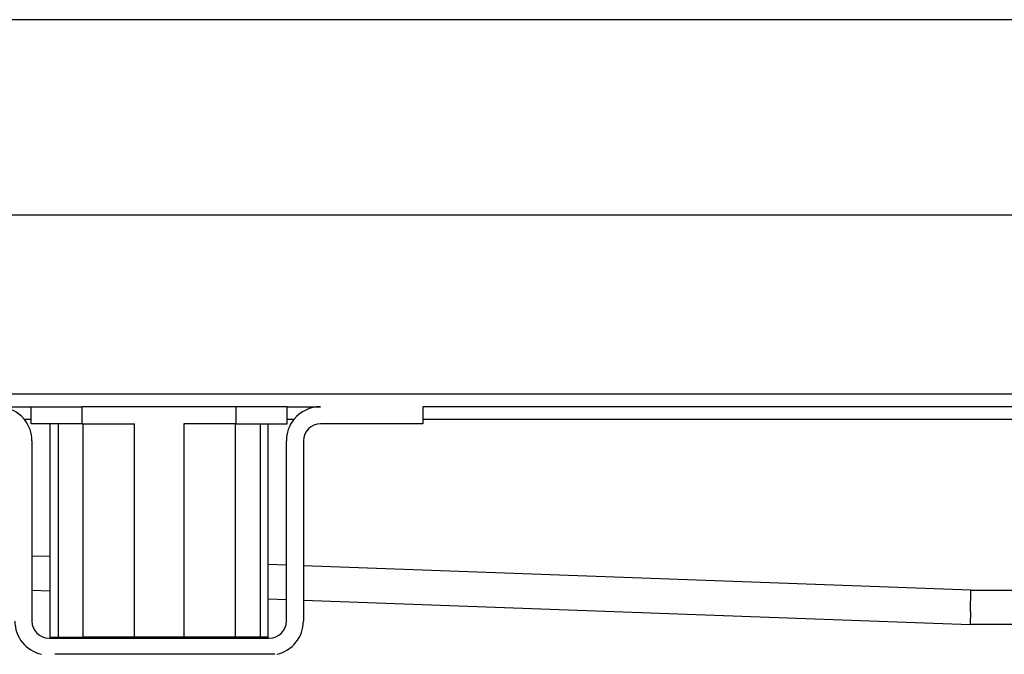
# Model space of a CAD drawing. Units: millimetres. Extents: x -478 to 834, y -286 to 352.
# Drawn here: x -394 to -279, y 260 to 334 of the extents above; entities that cross this region are included whole.
import ezdxf

# ---------------------------------------------------------------- set-up
doc = ezdxf.new("R2010")
doc.units = ezdxf.units.MM
doc.layers.add('1', color=7, linetype='Continuous')
doc.styles.add('CONVERTER_11', font='txt.shx', dxfattribs={"width": 0.9})
doc.dimstyles.new('ME10_DIM_12', dxfattribs={"dimtxt": 12, "dimasz": 12, "dimexe": 2, "dimexo": 0, "dimgap": 2, "dimtad": 1, "dimdsep": 46, "dimtxsty": 'CONVERTER_11', "dimsah": 1, "dimcen": 0.09, "dimclrd": 4, "dimclre": 4, "dimclrt": 1, "dimadec": 0, "dimazin": 0, "dimtfac": 1, "dimtdec": 4, "dimtix": 1, "dimtmove": 0, "dimatfit": 3, "dimfxl": 1, "dimtolj": 1, "dimtzin": 0, "dimarcsym": 0})
doc.dimstyles.new('ME10_DIM_13', dxfattribs={"dimtxt": 12, "dimasz": 12, "dimexe": 2, "dimexo": 0, "dimgap": 2, "dimtad": 1, "dimdsep": 46, "dimtxsty": 'CONVERTER_11', "dimsah": 1, "dimcen": 0.09, "dimclrd": 4, "dimclre": 4, "dimclrt": 1, "dimadec": 0, "dimazin": 0, "dimtfac": 1, "dimtdec": 4, "dimtix": 1, "dimtmove": 0, "dimatfit": 3, "dimfxl": 1, "dimtolj": 1, "dimtzin": 0, "dimarcsym": 0})

# ---------------------------------------------------------------- blocks, each defined once
blk = doc.blocks.new('588884928_F_0800_mm_Artikelnummer_588884931__3', base_point=(-477.5, 259.95))
at = {"color": 7, "linetype": 'Continuous'}
for p, q in [((-472.5, 290.55), (417.5, 290.55)), ((-396.4, 289.05), (-392.5, 289.05)), ((-392.5, 289.05), (-386.5, 289.05)), ((-392.5, 287.05), (-392.5, 289.05)), ((-392.5, 289.05), (-386.5, 289.05)), ((-386.07, 289.05), (-386.5, 289.05)), ((-386.07, 289.05), (-386.5, 289.05)), ((-368.93, 289.05), (-386.07, 289.05)), ((-368.93, 289.05), (-386.07, 289.05)), ((-368.5, 289.05), (-368.93, 289.05)), ((-368.5, 289.05), (-368.93, 289.05)), ((-362.5, 289.05), (-368.5, 289.05)), ((-362.5, 289.05), (-368.5, 289.05)), ((-362.5, 287.05), (-362.5, 289.05)), ((-362.5, 289.05), (-358.6, 289.05)), ((-346.6, 289.05), (-346.6, 287.55)), ((-99.5, 289.05), (-346.6, 289.05)), ((-346.6, 287.55), (-346.6, 287.05)), ((-390.27, 287.05), (-392.5, 287.05)), ((-390.27, 262.05), (-390.27, 287.05)), ((-389.34, 287.05), (-390.27, 287.05)), ((-386.5, 287.05), (-389.34, 287.05)), ((-386.45, 287.05), (-386.5, 287.05)), ((-386.45, 287.05), (-380.39, 287.05)), ((-368.55, 287.05), (-374.61, 287.05)), ((-368.55, 287.05), (-368.5, 287.05)), ((-368.5, 287.05), (-365.66, 287.05)), ((-365.66, 287.05), (-364.73, 287.05)), ((-364.73, 262.05), (-364.73, 287.05)), ((-364.73, 287.05), (-362.5, 287.05)), ((-346.6, 287.05), (-358.6, 287.05)), ((-392.4, 285.05), (-392.4, 263.95)), ((-362.6, 263.95), (-362.6, 285.05)), ((-360.6, 285.05), (-360.6, 270.4)), ((-360.6, 270.4), (-360.6, 263.95)), ((-392.4, 267.56), (-390.27, 267.48)), ((-364.73, 266.55), (-362.6, 266.47)), ((-360.6, 266.4), (-282.5, 263.55)), ((-101.5, 263.55), (-282.5, 263.55)), ((-390.4, 261.95), (-364.6, 261.95)), ((-390.27, 262.05), (-389.34, 262.05)), ((-389.34, 262.05), (-386.45, 262.05)), ((-387.5, 261.95), (-387.5, 262.05)), ((-380.39, 262.05), (-386.45, 262.05)), ((-374.61, 262.05), (-380.39, 262.05)), ((-368.55, 262.05), (-374.61, 262.05)), ((-365.66, 262.05), (-368.55, 262.05)), ((-367.5, 261.95), (-367.5, 262.05)), ((-364.73, 262.05), (-365.66, 262.05)), ((-363.93, 260.05), (-389.73, 260.05))]:
    blk.add_line(p, q, dxfattribs=at)
at = {"color": 3, "linetype": 'Continuous'}
for p, q in [((-386.5, 287.05), (-386.5, 289.05)), ((-368.5, 289.05), (-368.5, 287.05)), ((-392.5, 287.55), (-393.28, 287.55)), ((-361.72, 287.55), (-362.5, 287.55)), ((-99, 287.55), (-346.6, 287.55)), ((-389.34, 287.05), (-389.34, 262.05)), ((-386.45, 287.05), (-386.45, 262.05)), ((-380.39, 262.05), (-380.39, 287.05)), ((-374.61, 287.05), (-374.61, 262.05)), ((-368.55, 262.05), (-368.55, 287.05)), ((-365.66, 287.05), (-365.66, 262.05)), ((-390.27, 271.49), (-392.4, 271.56)), ((-362.6, 270.48), (-364.73, 270.55)), ((-282.43, 267.55), (-360.6, 270.4)), ((-282.47, 265.05), (-282.43, 267.55)), ((-282.43, 267.55), (-91.95, 267.55)), ((-282.47, 265.05), (-282.5, 263.55))]:
    blk.add_line(p, q, dxfattribs=at)
at = {"color": 7, "linetype": 'Continuous'}
for centre, radius, start, end in [((-396.4, 285.05), 4, 38.6822, 90), ((-358.6, 285.05), 4, 90, 141.3178), ((-396.4, 285.05), 4, 0, 38.6822), ((-358.6, 285.05), 4, 141.3178, 180), ((-358.6, 285.05), 2, 90, 180), ((-390.4, 263.95), 4, 180, 257.1614), ((-390.4, 263.95), 2, 180, 270), ((-364.6, 263.95), 2, 270, 0), ((-364.6, 263.95), 4, 282.8386, 0)]:
    blk.add_arc(centre, radius, start, end, dxfattribs=at)
blk = doc.blocks.new('588884928_F_0800_mm_Artikelnummer_588884931__4', base_point=(-477.5, 259.95))
blk.add_blockref('588884928_F_0800_mm_Artikelnummer_588884931__3', (-477.5, 259.95))
blk = doc.blocks.new('Bgr_HL50FF__7', base_point=(-477.5, 117.75))
blk.add_blockref('588884928_F_0800_mm_Artikelnummer_588884931__4', (-477.5, 259.95))
blk = doc.blocks.new('Vordans1', base_point=(-66.37, 285))
blk.add_blockref('Bgr_HL50FF__7', (-477.5, 117.75))
blk = doc.blocks.new('1__8', base_point=(289.63, -285))
blk.add_blockref('Vordans1', (-66.37, 285))
blk = doc.blocks.new('HL50FF-vorderansicht', base_point=(289.63, -285))
at = {"layer": '1'}
blk.add_blockref('1__8', (289.63, -285), dxfattribs=at)
blk = doc.blocks.new('*D72')
at = {"layer": '1', "color": 4, "linetype": 'Continuous'}
for p, q in [((-427.5, 290.55), (-427.5, 313.51)), ((372.5, 290.55), (372.5, 313.51)), ((-427.5, 311.51), (372.5, 311.51))]:
    blk.add_line(p, q, dxfattribs=at)
at = {"layer": '1', "color": 4}
for points in [[(-415.5, 313.09), (-415.5, 309.93), (-427.5, 311.51)], [(360.5, 309.93), (360.5, 313.09), (372.5, 311.51)]]:
    blk.add_solid(points, dxfattribs=at)
at = {"layer": '1', "color": 1, "insert": (-4.72, 313.51), "char_height": 12, "attachment_point": 7, "rotation": 0.0001, "line_spacing_factor": 0.60024, "style": 'CONVERTER_11'}
blk.add_mtext('800', dxfattribs=at)
blk = doc.blocks.new('*D73')
at = {"layer": '1', "color": 4, "linetype": 'Continuous'}
for p, q in [((-477.5, 289.05), (-477.5, 336.38)), ((422.5, 289.05), (422.5, 336.38)), ((422.5, 334.38), (-477.5, 334.38))]:
    blk.add_line(p, q, dxfattribs=at)
at = {"layer": '1', "color": 4}
for points in [[(-465.5, 335.96), (-465.5, 332.8), (-477.5, 334.38)], [(410.5, 332.8), (410.5, 335.96), (422.5, 334.38)]]:
    blk.add_solid(points, dxfattribs=at)
at = {"layer": '1', "color": 1, "insert": (-67.07, 336.38), "char_height": 12, "attachment_point": 7, "rotation": 0.0001, "line_spacing_factor": 0.60024, "style": 'CONVERTER_11'}
blk.add_mtext('900', dxfattribs=at)
blk = doc.blocks.new('HL50FF_0_3D')
blk.add_blockref('HL50FF-vorderansicht', (289.625, -285))
at = {"layer": '1'}
for base, p1, p2, dimstyle, picture, middle in [((422.5, 334.384), (-477.5, 289.05), (422.5, 289.05), 'ME10_DIM_13', '*D73', (-52.673, 342.384)), ((-427.5, 311.512), (372.5, 290.55), (-427.5, 290.55), 'ME10_DIM_12', '*D72', (9.677, 319.512))]:
    dim = blk.add_linear_dim(base=base, p1=p1, p2=p2, dimstyle=dimstyle, dxfattribs=at)
    dim.commit()
    dim.dimension.update_dxf_attribs({"geometry": picture, "text_midpoint": middle, "text_rotation": 0.00014})

msp = doc.modelspace()

# ---------------------------------------------------------------- block references
msp.add_blockref('HL50FF_0_3D', (0, 0))

doc.saveas('drawing.dxf')
